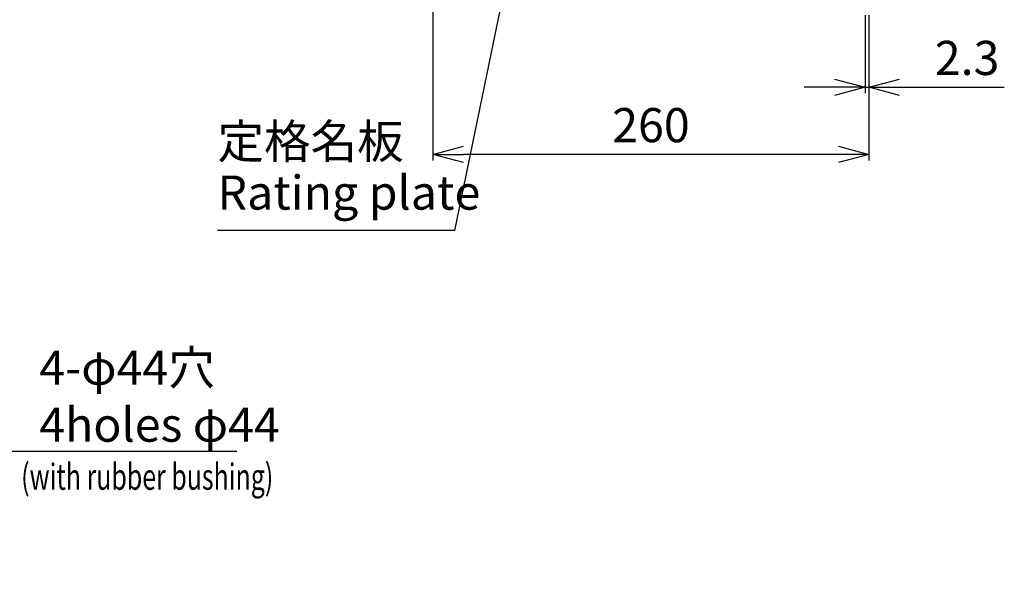
# Model space of a CAD drawing. Extents: x 2132 to 3402, y -84 to 1104.
# Drawn here: x 2816 to 3402, y 117 to 457 of the extents above; entities that cross this region are included whole.
import ezdxf

# ---------------------------------------------------------------- set-up
doc = ezdxf.new("R2010")
doc.units = 0
doc.header["$LTSCALE"] = 97.777778
doc.header["$MEASUREMENT"] = 0
doc.layers.get('0').update_dxf_attribs({"linetype": 'CONTINUOUS'})
doc.layers.get('Defpoints').update_dxf_attribs({"linetype": 'CONTINUOUS'})
doc.layers.add('寸法', color=7, linetype='CONTINUOUS')
doc.styles.add('STANDARD1', font='romans.shx', dxfattribs={"width": 0.7, "bigfont": 'extfont.shx'})
doc.dimstyles.new('MEE-STD', dxfattribs={"dimscale": 0, "dimtxt": 2.8, "dimasz": 2.5, "dimexe": 1, "dimexo": 1, "dimgap": 1, "dimtad": 3, "dimdec": 4, "dimdsep": 46, "dimtxsty": 'STANDARD1', "dimblk1": 'OPEN30', "dimblk2": 'OPEN30', "dimsah": 1, "dimcen": -1, "dimclrd": 7, "dimclre": 7, "dimclrt": 2, "dimadec": 4, "dimazin": 2, "dimtfac": 1, "dimtdec": 4, "dimtmove": 0, "dimatfit": 3, "dimldrblk": 'OPEN30', "dimfxl": 1, "dimtolj": 1, "dimarcsym": 0})

# ---------------------------------------------------------------- blocks, each defined once
blk = doc.blocks.new('_OPEN30')
at = {"color": 0, "linetype": 'ByBlock'}
for p, q in [((-1, 0.268), (0, 0)), ((0, 0), (-1, -0.268)), ((0, 0), (-1, 0))]:
    blk.add_line(p, q, dxfattribs=at)
blk = doc.blocks.new('*D38')
at = {"layer": 'Defpoints', "color": 0}
for p in [(3318.99, 466.54), (3321.29, 466.54), (3321.29, 416.54)]:
    blk.add_point(p, dxfattribs=at)
at = {"layer": '寸法', "color": 7, "lineweight": -2}
for p, q in [((3318.99, 459.29), (3318.99, 412.92)), ((3321.29, 459.29), (3321.29, 412.92)), ((3300.85, 416.54), (3282.71, 416.54)), ((3318.99, 416.54), (3321.29, 416.54)), ((3339.43, 416.54), (3401.87, 416.54))]:
    blk.add_line(p, q, dxfattribs=at)
at = {"layer": '寸法', "color": 7, "lineweight": -2, "xscale": 18.13835813019563, "yscale": 18.13835813019563, "zscale": 18.13835813019563}
blk.add_blockref('_OPEN30', (3318.99, 416.54), dxfattribs=at)
at = {"layer": '寸法', "color": 7, "lineweight": -2, "xscale": 18.13835813019563, "yscale": 18.13835813019563, "zscale": 18.13835813019563, "rotation": 180}
blk.add_blockref('_OPEN30', (3321.29, 416.54), dxfattribs=at)
at = {"layer": '寸法', "color": 2, "insert": (3379.72, 433.96), "char_height": 20.315, "attachment_point": 5, "style": 'STANDARD1'}
blk.add_mtext('\\A1;2.3', dxfattribs=at)
blk = doc.blocks.new('*D39')
at = {"layer": 'Defpoints', "color": 0}
for p in [(3061.61, 945.3), (3321.29, 466.54), (3061.61, 376.54)]:
    blk.add_point(p, dxfattribs=at)
at = {"layer": '寸法', "color": 7, "lineweight": -2}
for p, q in [((3061.61, 938.05), (3061.61, 372.92)), ((3321.29, 459.29), (3321.29, 372.92)), ((3303.15, 376.54), (3079.74, 376.54))]:
    blk.add_line(p, q, dxfattribs=at)
at = {"layer": '寸法', "color": 7, "lineweight": -2, "xscale": 18.13835813019563, "yscale": 18.13835813019563, "zscale": 18.13835813019563, "rotation": 180}
blk.add_blockref('_OPEN30', (3061.61, 376.54), dxfattribs=at)
at = {"layer": '寸法', "color": 7, "lineweight": -2, "xscale": 18.13835813019563, "yscale": 18.13835813019563, "zscale": 18.13835813019563}
blk.add_blockref('_OPEN30', (3321.29, 376.54), dxfattribs=at)
at = {"layer": '寸法', "color": 2, "insert": (3191.45, 393.96), "char_height": 20.315, "attachment_point": 5, "style": 'STANDARD1'}
blk.add_mtext('\\A1;260', dxfattribs=at)

msp = doc.modelspace()

# ---------------------------------------------------------------- texts
at = {"layer": '寸法', "color": 2, "style": 'STANDARD1', "width": 0.7}
msp.add_text('(with rubber bushing)', height=15.5555556, dxfattribs=at).set_placement((2816.4206, 177.08781))
at = {"layer": '寸法', "color": 2, "insert": (2933.34922, 394.48386), "char_height": 20.3149611, "attachment_point": 1, "line_spacing_factor": 0.9, "style": 'STANDARD1'}
msp.add_mtext('定格名板\\PRating plate', dxfattribs=at)
at = {"layer": '寸法', "color": 2, "insert": (2827.19879, 259.84929), "char_height": 20.314961, "attachment_point": 1, "style": 'STANDARD1'}
msp.add_mtext('4-φ44穴\\P4holes φ44', dxfattribs=at)

# ---------------------------------------------------------------- dimensions: what is measured, and where the dimension line sits
at = {"layer": '寸法'}
for base, p1, p2, override, picture, middle in [((3061.60647, 376.54496), (3321.28997, 466.54496), (3061.60647, 945.30496), {"dimscale": 7.255343, "dimexe": 0.5, "dimdec": 0}, '*D39', (3191.44822, 393.95778)), ((3321.28997, 416.54496), (3318.98997, 466.54496), (3321.28997, 466.54496), {"dimscale": 7.255343, "dimexe": 0.5}, '*D38', (3379.71967, 433.95778))]:
    dim = msp.add_linear_dim(base=base, p1=p1, p2=p2, dimstyle='MEE-STD', override=override, dxfattribs=at)
    dim.commit()
    dim.dimension.update_dxf_attribs({"geometry": picture, "text_midpoint": middle})

# ---------------------------------------------------------------- leaders
at = {"layer": '寸法', "annotation_type": 0, "has_hookline": 1}
for points, hookline_direction, text_width in [([(3110.08997, 504.03496), (3074.41256, 331.36925), (3060.52367, 331.36925)], 1, 121.6189), ([(2692.05666, 117.30416), (2807.75435, 200.12051), (2821.64324, 200.12051)], 0, 117.69134)]:
    msp.add_leader(points, dimstyle='MEE-STD', override={"dimscale": 5.555556, "dimtad": 1}, dxfattribs=dict(at, hookline_direction=hookline_direction, text_width=text_width))

doc.saveas('drawing.dxf')
